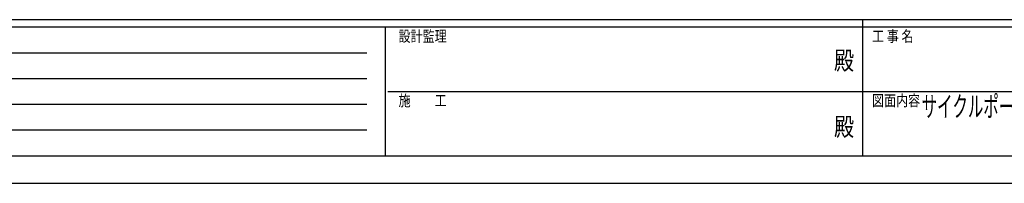
# Model space of a CAD drawing. Units: millimetres. Extents: x -1038 to 25230, y -6 to 17820.
# Drawn here: x 5714 to 13759, y 0 to 1335 of the extents above; entities that cross this region are included whole.
import ezdxf
from ezdxf.enums import TextEntityAlignment as Align

# ---------------------------------------------------------------- set-up
doc = ezdxf.new("R2010")
doc.units = ezdxf.units.MM
doc.header["$PDSIZE"] = 0.05
doc.layers.add('USER1', color=3, linetype='Continuous', lineweight=13)
doc.layers.add('YKK_ZWAK', color=7, linetype='Continuous', lineweight=30)
doc.styles.add('text-b', font='extslim2.shx', dxfattribs={"width": 0.8, "bigfont": 'extfont2.shx'})

msp = doc.modelspace()

# ---------------------------------------------------------------- linework, layer by layer
at = {"layer": 'YKK_ZWAK'}
for p, q in [((24300.1, 1335), (900.1, 1335)), ((12600.1, 1335), (12600.1, 225)), ((8700.1, 1275), (900.1, 1275)), ((8700.1, 1275), (8700.1, 225)), ((12600.1, 1275), (8700.1, 1275)), ((16500.1, 1275), (12600.1, 1275)), ((1027.6, 1065), (8550.1, 1065)), ((1027.6, 855), (8550.1, 855)), ((8722.6, 750), (12600.1, 750)), ((12600.1, 750), (16500.1, 750)), ((1027.6, 645), (8550.1, 645)), ((1027.6, 435), (8550.1, 435)), ((900.1, 225), (8700.1, 225)), ((8700.1, 225), (12600.1, 225)), ((12600.1, 225), (16500.1, 225)), ((0, 0), (25230, 0))]:
    msp.add_line(p, q, dxfattribs=at)
msp.add_point((12600.1, 225), dxfattribs=at)

# ---------------------------------------------------------------- texts
at = {"layer": 'USER1', "style": 'text-b', "width": 0.55}
msp.add_text('サイクルポート エフルージュ FIRST ミニ 1500タイプ', height=168, dxfattribs=at).set_placement((13084, 543.5))
at = {"layer": 'YKK_ZWAK', "style": 'text-b', "width": 0.8}
for s, p in [('設計監理', (8810.1, 1155)), ('工 事 名', (12678.8, 1155)), ('施\u3000\u3000工', (8810.1, 630)), ('図面内容', (12678.8, 630))]:
    msp.add_text(s, height=90, dxfattribs=at).set_placement(p)
for p in [(12450, 982.5), (12450, 442.5)]:
    msp.add_text('殿', height=150, dxfattribs=at).set_placement(p, align=Align.MIDDLE)

doc.saveas('drawing.dxf')
